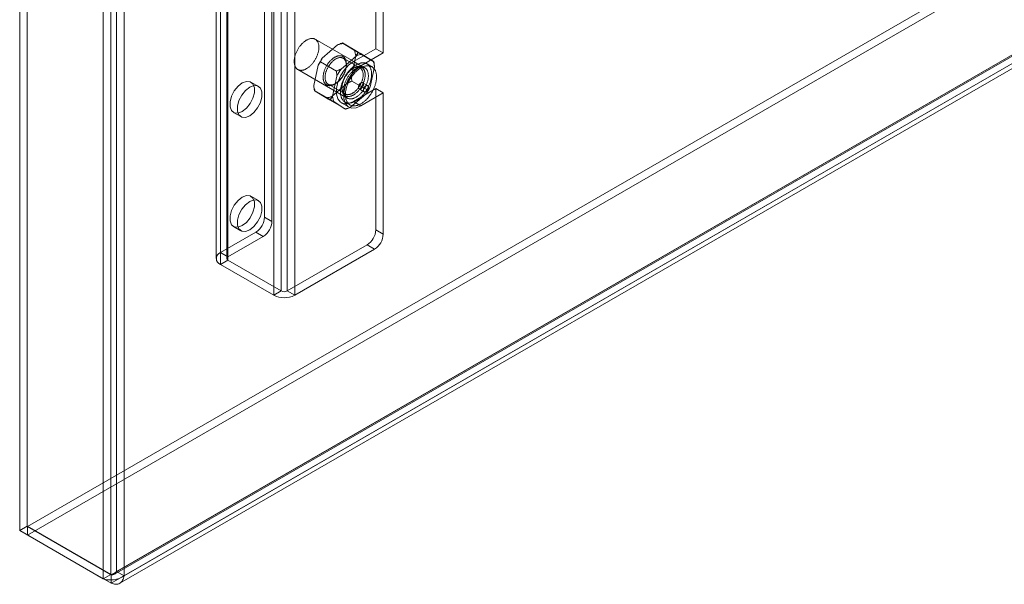
# Model space of a CAD drawing. Units: millimetres. Extents: x 63 to 4504, y 62 to 3032.
# Drawn here: x 3600 to 3713, y 1499 to 1564 of the extents above; entities that cross this region are included whole.
import ezdxf

# ---------------------------------------------------------------- set-up
doc = ezdxf.new("R2010")
doc.units = ezdxf.units.MM
doc.header["$LTSCALE"] = 2

msp = doc.modelspace()

# ---------------------------------------------------------------- linework, layer by layer
at = {"color": 7, "linetype": 'Continuous', "lineweight": 18}
for p, q in [((3599.9954, 2153.3927), (3599.9954, 1505.4783)), ((3600.8439, 2153.8825), (3600.8439, 1505.9681)), ((3609.5554, 1499.9594), (3609.5554, 2147.8738)), ((3610.404, 1500.4492), (3610.404, 2148.3636)), ((3611.0828, 2148.0179), (3611.0828, 1500.795)), ((3611.9313, 2147.528), (3611.9313, 1500.3051)), ((3622.9622, 1537.308), (3622.9622, 2144.8143)), ((3623.8107, 1536.8181), (3623.8107, 2144.3245)), ((3622.4701, 2144.1285), (3622.4701, 1536.6222)), ((3622.9622, 1535.9364), (3622.9622, 2143.4428)), ((3623.6701, 2144.1285), (3623.6701, 1536.6222)), ((3623.8107, 1536.4262), (3623.8107, 2143.9326)), ((3629.0716, 1532.4095), (3629.0716, 2139.9159)), ((3629.9201, 1532.8994), (3629.9201, 2140.4057)), ((3630.5989, 1532.8994), (3630.5989, 2140.4057)), ((3631.4475, 1532.4095), (3631.4475, 2139.9159)), ((3600.8839, 1505.945), (4048.8268, 1764.5369)), ((3600.8839, 1504.9652), (4048.8268, 1763.5571)), ((4058.3868, 1759.018), (3610.444, 1500.4261)), ((4058.3868, 1758.0382), (3610.444, 1499.4463)), ((3610.8336, 1500.4888), (4058.4771, 1758.9078)), ((3611.0828, 1500.795), (4058.4268, 1759.0412)), ((3611.9313, 1500.3051), (4059.2754, 1758.5513)), ((3611.4336, 1499.4495), (4059.0771, 1757.8686)), ((3627.9968, 1541.3575), (3627.9968, 1572.2228)), ((3628.8453, 1540.8677), (3628.8453, 1571.7329)), ((3640.7247, 1560.6281), (3640.7247, 1570.7532)), ((3641.5732, 1560.1383), (3641.5732, 1570.2634)), ((3639.4619, 1558.4411), (3633.805, 1561.7067)), ((3636.3628, 1561.0623), (3634.609, 1559.5419)), ((3638.7171, 1560.244), (3636.9069, 1561.289)), ((3638.2636, 1560.448), (3637.0057, 1561.2218)), ((3638.5124, 1559.8214), (3636.7586, 1558.3009)), ((3637.9304, 1557.4989), (3638.4263, 1559.7931)), ((3640.7247, 1560.6281), (3638.1791, 1559.1586)), ((3640.512, 1559.1399), (3638.7018, 1560.1849)), ((3641.5732, 1560.1383), (3639.0277, 1558.6688)), ((3640.4132, 1559.2071), (3639.1553, 1559.9808)), ((3640.7247, 1560.6281), (3641.5732, 1560.1383)), ((3634.1287, 1558.7275), (3633.6328, 1556.4333)), ((3636.2145, 1558.0743), (3634.4043, 1559.1193)), ((3638.9259, 1558.4272), (3637.0026, 1559.5375)), ((3637.3589, 1558.75), (3637.3589, 1558.8807)), ((3638.1791, 1559.1586), (3639.0277, 1558.6688)), ((3640.2876, 1558.5649), (3639.7219, 1558.8915)), ((3631.8052, 1558.2425), (3637.4621, 1554.9769)), ((3638.1789, 1558.4073), (3638.0658, 1558.3419)), ((3640.08, 1556.258), (3640.5759, 1558.5522)), ((3627.2997, 1556.3179), (3626.4511, 1556.8078)), ((3635.2827, 1556.5583), (3637.2061, 1555.448)), ((3635.6963, 1555.1641), (3637.4501, 1556.6846)), ((3636.2783, 1557.4866), (3635.7824, 1555.1924)), ((3636.0297, 1556.5783), (3636.1429, 1556.6436)), ((3639.8044, 1555.8662), (3637.9942, 1556.9112)), ((3639.7933, 1556.4023), (3639.2276, 1556.7289)), ((3635.5068, 1554.8006), (3633.6966, 1555.8456)), ((3633.7955, 1555.7784), (3635.0534, 1555.0047)), ((3636.8498, 1556.2355), (3636.8498, 1556.1049)), ((3637.8459, 1553.9232), (3639.5997, 1555.4436)), ((3638.1791, 1554.586), (3640.7247, 1556.0555)), ((3638.8277, 1556.036), (3639.3934, 1555.7095)), ((3639.0277, 1554.0961), (3641.5732, 1555.5657)), ((3640.7247, 1539.888), (3640.7247, 1556.0555)), ((3641.5732, 1555.5657), (3640.7247, 1556.0555)), ((3641.5732, 1539.3982), (3641.5732, 1555.5657)), ((3637.3018, 1553.6966), (3635.4916, 1554.7416)), ((3635.9451, 1554.5375), (3637.203, 1553.7638)), ((3636.7792, 1554.4474), (3637.6278, 1553.9575)), ((3637.2021, 1554.5266), (3637.7678, 1554.2)), ((3638.1791, 1554.586), (3639.0277, 1554.0961)), ((3624.4513, 1553.3436), (3625.2998, 1552.8537)), ((3627.2997, 1543.2533), (3626.4511, 1543.7431)), ((3628.8453, 1540.8677), (3627.9968, 1541.3575)), ((3627.0068, 1539.6429), (3622.9622, 1537.308)), ((3624.4513, 1540.2789), (3625.2998, 1539.7891)), ((3627.0068, 1539.6429), (3627.8554, 1539.153)), ((3641.5732, 1539.3982), (3640.7247, 1539.888)), ((3627.8554, 1539.153), (3623.8107, 1536.8181)), ((3623.8107, 1536.8181), (3622.9622, 1537.308)), ((3630.5989, 1532.8994), (3639.7348, 1538.1734)), ((3631.4475, 1532.4095), (3640.5833, 1537.6835)), ((3639.7348, 1538.1734), (3640.5833, 1537.6835)), ((3622.9622, 1535.9364), (3623.8107, 1536.4262)), ((3623.8107, 1536.4262), (3629.9201, 1532.8994)), ((3622.9622, 1535.9364), (3629.0716, 1532.4095)), ((3629.9201, 1532.8994), (3629.0716, 1532.4095)), ((3631.4475, 1532.4095), (3630.5989, 1532.8994)), ((3600.8439, 1505.9681), (3599.9954, 1505.4783)), ((3610.404, 1500.4492), (3600.8439, 1505.9681)), ((3600.8839, 1505.945), (3600.8839, 1504.9652)), ((3600.8839, 1505.945), (3610.444, 1500.4261)), ((3609.5554, 1499.9594), (3599.9954, 1505.4783)), ((3600.8839, 1504.9652), (3610.444, 1499.4463)), ((3610.404, 1500.4492), (3609.5554, 1499.9594)), ((3610.444, 1500.4261), (3610.444, 1499.4463)), ((3611.9313, 1500.3051), (3611.0828, 1500.795))]:
    msp.add_line(p, q, dxfattribs=at)
at = {"color": 7, "linetype": 'Continuous', "lineweight": 18, "flags": 128}
for points in [[(3633.5722, 1561.7894), (3633.6222, 1561.7793), (3633.6708, 1561.7658), (3633.7178, 1561.749), (3633.7631, 1561.729), (3633.8067, 1561.7058), (3633.8485, 1561.6794), (3633.8883, 1561.6499), (3633.9262, 1561.6174), (3633.962, 1561.5818), (3633.9957, 1561.5433), (3634.0272, 1561.502), (3634.0565, 1561.4578), (3634.0835, 1561.411), (3634.1082, 1561.3615), (3634.1305, 1561.3095), (3634.1503, 1561.2551), (3634.1678, 1561.1983), (3634.1827, 1561.1393), (3634.1951, 1561.0781), (3634.205, 1561.015), (3634.2123, 1560.9499), (3634.217, 1560.883), (3634.2192, 1560.8145), (3634.2188, 1560.7445), (3634.2158, 1560.6731), (3634.2102, 1560.6003), (3634.202, 1560.5265), (3634.1913, 1560.4516), (3634.1781, 1560.3759), (3634.1624, 1560.2994), (3634.1442, 1560.2223), (3634.1235, 1560.1448), (3634.1004, 1560.067), (3634.075, 1559.989), (3634.0472, 1559.9109), (3634.0172, 1559.833), (3633.985, 1559.7554), (3633.9506, 1559.6781), (3633.9141, 1559.6014), (3633.8756, 1559.5254), (3633.8351, 1559.4502), (3633.7928, 1559.3759), (3633.7486, 1559.3028), (3633.7027, 1559.2309), (3633.6552, 1559.1603), (3633.6062, 1559.0912), (3633.5556, 1559.0237), (3633.5037, 1558.958), (3633.4505, 1558.8941), (3633.3962, 1558.8322), (3633.3407, 1558.7724), (3633.2843, 1558.7148), (3633.227, 1558.6595), (3633.169, 1558.6066), (3633.1102, 1558.5562), (3633.051, 1558.5083), (3632.9912, 1558.4632), (3632.9312, 1558.4208), (3632.8709, 1558.3813), (3632.8104, 1558.3446), (3632.75, 1558.311), (3632.6897, 1558.2804), (3632.6295, 1558.2528), (3632.5697, 1558.2285), (3632.5104, 1558.2073), (3632.4515, 1558.1893), (3632.3933, 1558.1746), (3632.3359, 1558.1632), (3632.2793, 1558.1551), (3632.2237, 1558.1503), (3632.1692, 1558.1489), (3632.1158, 1558.1508), (3632.0636, 1558.156), (3632.0129, 1558.1645), (3631.9635, 1558.1764), (3631.9157, 1558.1915), (3631.8696, 1558.2099), (3631.8251, 1558.2315), (3631.7824, 1558.2563), (3631.7416, 1558.2842), (3631.7028, 1558.3153), (3631.6659, 1558.3493), (3631.6311, 1558.3863), (3631.5985, 1558.4263), (3631.5681, 1558.469), (3631.54, 1558.5145), (3631.5141, 1558.5627), (3631.4906, 1558.6135), (3631.4695, 1558.6667), (3631.4509, 1558.7223), (3631.4347, 1558.7802), (3631.421, 1558.8403), (3631.4099, 1558.9025), (3631.4013, 1558.9666), (3631.3953, 1559.0326), (3631.3918, 1559.1003), (3631.3909, 1559.1696), (3631.3927, 1559.2403), (3631.3969, 1559.3124), (3631.4038, 1559.3857), (3631.4132, 1559.4601), (3631.4252, 1559.5354), (3631.4397, 1559.6116), (3631.4567, 1559.6884), (3631.4761, 1559.7657), (3631.498, 1559.8434), (3631.5222, 1559.9213), (3631.5488, 1559.9993), (3631.5777, 1560.0773), (3631.6089, 1560.1551), (3631.6422, 1560.2326), (3631.6776, 1560.3096), (3631.7151, 1560.386), (3631.7546, 1560.4616), (3631.7961, 1560.5363), (3631.8393, 1560.6101), (3631.8844, 1560.6826), (3631.9311, 1560.7539), (3631.9794, 1560.8237), (3632.0292, 1560.892), (3632.0804, 1560.9586), (3632.133, 1561.0234), (3632.1867, 1561.0863), (3632.2416, 1561.1472), (3632.2976, 1561.2059), (3632.3545, 1561.2624), (3632.4121, 1561.3165), (3632.4706, 1561.3682), (3632.5296, 1561.4174), (3632.5891, 1561.4638), (3632.649, 1561.5076), (3632.7092, 1561.5486), (3632.7696, 1561.5867), (3632.83, 1561.6219), (3632.8904, 1561.654), (3632.9507, 1561.6831), (3633.0106, 1561.709), (3633.0702, 1561.7318), (3633.1294, 1561.7514), (3633.1879, 1561.7677), (3633.2457, 1561.7808), (3633.3027, 1561.7906), (3633.3588, 1561.797), (3633.4139, 1561.8001), (3633.4679, 1561.7999), (3633.5207, 1561.7963), (3633.5722, 1561.7894)], [(3636.9543, 1557.5444), (3636.9928, 1557.6113), (3637.0296, 1557.6791), (3637.0647, 1557.7477), (3637.0981, 1557.8168), (3637.1296, 1557.8865), (3637.1593, 1557.9565), (3637.1871, 1558.0268), (3637.213, 1558.0973), (3637.2369, 1558.1677), (3637.2587, 1558.2381), (3637.2784, 1558.3083), (3637.2961, 1558.3781), (3637.3116, 1558.4475), (3637.3249, 1558.5163), (3637.3361, 1558.5845), (3637.3451, 1558.6518), (3637.3518, 1558.7183), (3637.3563, 1558.7837), (3637.3586, 1558.848), (3637.3586, 1558.9111), (3637.3564, 1558.9728), (3637.352, 1559.033), (3637.3453, 1559.0917), (3637.3364, 1559.1488), (3637.3253, 1559.2041), (3637.312, 1559.2576), (3637.2966, 1559.3091), (3637.279, 1559.3587), (3637.2593, 1559.4061), (3637.2376, 1559.4513), (3637.2138, 1559.4943), (3637.188, 1559.535), (3637.1602, 1559.5733), (3637.1306, 1559.6091), (3637.099, 1559.6424), (3637.0657, 1559.6731), (3637.0307, 1559.7011), (3636.9939, 1559.7265), (3636.9555, 1559.7492), (3636.9156, 1559.7691), (3636.8742, 1559.7862), (3636.8313, 1559.8005), (3636.7871, 1559.812), (3636.7416, 1559.8206), (3636.6949, 1559.8263), (3636.6471, 1559.8291), (3636.5983, 1559.8291), (3636.5485, 1559.8261), (3636.4978, 1559.8203), (3636.4463, 1559.8115), (3636.3941, 1559.7999), (3636.3413, 1559.7855), (3636.288, 1559.7682), (3636.2343, 1559.7482), (3636.1802, 1559.7254), (3636.1258, 1559.6999), (3636.0713, 1559.6717), (3636.0167, 1559.6409), (3635.9621, 1559.6075), (3635.9077, 1559.5715), (3635.8534, 1559.5332), (3635.7995, 1559.4924), (3635.7459, 1559.4493), (3635.6929, 1559.4039), (3635.6403, 1559.3564), (3635.5885, 1559.3068), (3635.5374, 1559.2551), (3635.4871, 1559.2016), (3635.4377, 1559.1462), (3635.3893, 1559.089), (3635.3421, 1559.0303), (3635.2959, 1558.9699), (3635.251, 1558.9081), (3635.2074, 1558.845), (3635.1652, 1558.7807), (3635.1245, 1558.7152), (3635.0853, 1558.6487), (3635.0477, 1558.5813), (3635.0117, 1558.5131), (3634.9775, 1558.4443), (3634.945, 1558.3749), (3634.9143, 1558.305), (3634.8856, 1558.2348), (3634.8587, 1558.1644), (3634.8339, 1558.094), (3634.811, 1558.0235), (3634.7902, 1557.9532), (3634.7715, 1557.8832), (3634.755, 1557.8136), (3634.7405, 1557.7445), (3634.7283, 1557.676), (3634.7182, 1557.6082), (3634.7103, 1557.5413), (3634.7047, 1557.4753), (3634.7013, 1557.4105), (3634.7002, 1557.3468), (3634.7013, 1557.2844), (3634.7046, 1557.2234), (3634.7101, 1557.1639), (3634.7179, 1557.106), (3634.7279, 1557.0498), (3634.7401, 1556.9954), (3634.7545, 1556.9428), (3634.771, 1556.8923), (3634.7896, 1556.8438), (3634.8104, 1556.7975), (3634.8332, 1556.7533), (3634.858, 1556.7115), (3634.8847, 1556.672), (3634.9134, 1556.635), (3634.944, 1556.6004), (3634.9764, 1556.5684), (3635.0106, 1556.539), (3635.0466, 1556.5123), (3635.0841, 1556.4883), (3635.1233, 1556.467), (3635.164, 1556.4484), (3635.2061, 1556.4327), (3635.2497, 1556.4198), (3635.2945, 1556.4098), (3635.3406, 1556.4026), (3635.3879, 1556.3984), (3635.4362, 1556.397), (3635.4856, 1556.3985), (3635.5358, 1556.4029), (3635.5869, 1556.4102), (3635.6388, 1556.4204), (3635.6913, 1556.4334), (3635.7443, 1556.4492), (3635.7979, 1556.4679), (3635.8518, 1556.4893), (3635.906, 1556.5135), (3635.9605, 1556.5404), (3636.0151, 1556.5699), (3636.0696, 1556.602), (3636.1242, 1556.6367), (3636.1785, 1556.6738), (3636.2326, 1556.7134), (3636.2864, 1556.7553), (3636.3397, 1556.7996), (3636.3925, 1556.846), (3636.4447, 1556.8946), (3636.4962, 1556.9453), (3636.5469, 1556.9979), (3636.5968, 1557.0524), (3636.6456, 1557.1086), (3636.6935, 1557.1666), (3636.7402, 1557.2262), (3636.7857, 1557.2873), (3636.83, 1557.3497), (3636.8729, 1557.4135), (3636.9144, 1557.4784), (3636.9543, 1557.5444)], [(3636.9888, 1557.5275), (3636.9504, 1557.4642), (3636.9105, 1557.4021), (3636.8692, 1557.3411), (3636.8266, 1557.2814), (3636.7827, 1557.2232), (3636.7376, 1557.1665), (3636.6914, 1557.1114), (3636.6442, 1557.058), (3636.5961, 1557.0065), (3636.5471, 1556.9569), (3636.4974, 1556.9093), (3636.447, 1556.8639), (3636.3961, 1556.8206), (3636.3447, 1556.7796), (3636.2929, 1556.741), (3636.2408, 1556.7047), (3636.1886, 1556.671), (3636.1363, 1556.6398), (3636.0839, 1556.6112), (3636.0317, 1556.5853), (3635.9797, 1556.5621), (3635.928, 1556.5416), (3635.8767, 1556.5239), (3635.8259, 1556.5091), (3635.7757, 1556.4971), (3635.7261, 1556.4879), (3635.6774, 1556.4817), (3635.6295, 1556.4784), (3635.5825, 1556.4779), (3635.5366, 1556.4804), (3635.4918, 1556.4858), (3635.4482, 1556.494), (3635.4059, 1556.5052), (3635.3649, 1556.5192), (3635.3254, 1556.536), (3635.2874, 1556.5556), (3635.251, 1556.578), (3635.2162, 1556.6032), (3635.1832, 1556.631), (3635.1519, 1556.6614), (3635.1225, 1556.6944), (3635.0949, 1556.7298), (3635.0693, 1556.7678), (3635.0457, 1556.8081), (3635.0241, 1556.8507), (3635.0046, 1556.8955), (3634.9872, 1556.9424), (3634.972, 1556.9914), (3634.9589, 1557.0424), (3634.948, 1557.0952), (3634.9393, 1557.1498), (3634.9328, 1557.206), (3634.9286, 1557.2638), (3634.9266, 1557.3231), (3634.9269, 1557.3837), (3634.9294, 1557.4455), (3634.9342, 1557.5084), (3634.9412, 1557.5724), (3634.9504, 1557.6372), (3634.9619, 1557.7028), (3634.9755, 1557.769), (3634.9913, 1557.8357), (3635.0092, 1557.9029), (3635.0292, 1557.9703), (3635.0513, 1558.0378), (3635.0754, 1558.1054), (3635.1015, 1558.1728), (3635.1295, 1558.24), (3635.1594, 1558.3069), (3635.1911, 1558.3733), (3635.2246, 1558.4391), (3635.2597, 1558.5041), (3635.2966, 1558.5683), (3635.3349, 1558.6316), (3635.3748, 1558.6938), (3635.4161, 1558.7547), (3635.4587, 1558.8144), (3635.5026, 1558.8727), (3635.5477, 1558.9294), (3635.5939, 1558.9845), (3635.6411, 1559.0378), (3635.6892, 1559.0893), (3635.7382, 1559.1389), (3635.7879, 1559.1865), (3635.8383, 1559.232), (3635.8892, 1559.2752), (3635.9406, 1559.3162), (3635.9924, 1559.3549), (3636.0445, 1559.3911), (3636.0967, 1559.4249), (3636.1491, 1559.456), (3636.2014, 1559.4846), (3636.2536, 1559.5106), (3636.3056, 1559.5338), (3636.3573, 1559.5542), (3636.4086, 1559.5719), (3636.4594, 1559.5868), (3636.5096, 1559.5988), (3636.5592, 1559.6079), (3636.608, 1559.6141), (3636.6559, 1559.6175), (3636.7028, 1559.6179), (3636.7488, 1559.6154), (3636.7936, 1559.6101), (3636.8372, 1559.6018), (3636.8795, 1559.5907), (3636.9204, 1559.5767), (3636.9599, 1559.5598), (3636.9979, 1559.5402), (3637.0343, 1559.5178), (3637.0691, 1559.4927), (3637.1021, 1559.4649), (3637.1334, 1559.4345), (3637.1628, 1559.4015), (3637.1904, 1559.366), (3637.216, 1559.3281), (3637.2396, 1559.2878), (3637.2612, 1559.2452), (3637.2807, 1559.2003), (3637.2981, 1559.1534), (3637.3134, 1559.1044), (3637.3265, 1559.0534), (3637.3374, 1559.0006), (3637.3461, 1558.9461), (3637.3525, 1558.8898), (3637.3568, 1558.832), (3637.3587, 1558.7728), (3637.3585, 1558.7122), (3637.3559, 1558.6503), (3637.3512, 1558.5874), (3637.3441, 1558.5235), (3637.3349, 1558.4586), (3637.3235, 1558.3931), (3637.3098, 1558.3268), (3637.294, 1558.2601), (3637.2761, 1558.193), (3637.2561, 1558.1256), (3637.234, 1558.058), (3637.2099, 1557.9905), (3637.1838, 1557.923), (3637.1558, 1557.8558), (3637.1259, 1557.7889), (3637.0942, 1557.7225), (3637.0607, 1557.6568), (3637.0256, 1557.5917), (3636.9888, 1557.5275)], [(3638.1791, 1559.1586), (3637.6213, 1558.744), (3637.1087, 1558.1777), (3636.6828, 1557.5057), (3636.3782, 1556.7824), (3636.2194, 1556.0663), (3636.2194, 1555.4156), (3636.3782, 1554.8828), (3636.6828, 1554.5113), (3637.1087, 1554.331), (3637.6213, 1554.3566), (3638.1791, 1554.586)], [(3639.4285, 1558.9957), (3639.4844, 1558.9845), (3639.5389, 1558.9701), (3639.5919, 1558.9524), (3639.6432, 1558.9315), (3639.6928, 1558.9075), (3639.7407, 1558.8802), (3639.7868, 1558.8499), (3639.8309, 1558.8165), (3639.8731, 1558.7801), (3639.9132, 1558.7408), (3639.9513, 1558.6985), (3639.9873, 1558.6533), (3640.0211, 1558.6054), (3640.0526, 1558.5548), (3640.0818, 1558.5015), (3640.1088, 1558.4456), (3640.1334, 1558.3873), (3640.1555, 1558.3266), (3640.1753, 1558.2635), (3640.1926, 1558.1982), (3640.2074, 1558.1308), (3640.2197, 1558.0613), (3640.2295, 1557.9899), (3640.2368, 1557.9167), (3640.2415, 1557.8418), (3640.2437, 1557.7652), (3640.2434, 1557.6871), (3640.2404, 1557.6076), (3640.235, 1557.5268), (3640.2269, 1557.4449), (3640.2164, 1557.3619), (3640.2034, 1557.2779), (3640.1878, 1557.1932), (3640.1698, 1557.1077), (3640.1493, 1557.0217), (3640.1264, 1556.9352), (3640.1012, 1556.8484), (3640.0736, 1556.7614), (3640.0436, 1556.6744), (3640.0114, 1556.5873), (3639.977, 1556.5005), (3639.9405, 1556.4139), (3639.9018, 1556.3278), (3639.861, 1556.2422), (3639.8182, 1556.1573), (3639.7735, 1556.0732), (3639.7269, 1555.99), (3639.6785, 1555.9078), (3639.6284, 1555.8268), (3639.5766, 1555.747), (3639.5232, 1555.6686), (3639.4683, 1555.5917), (3639.4119, 1555.5165), (3639.3542, 1555.4429), (3639.2951, 1555.3711), (3639.2349, 1555.3012), (3639.1736, 1555.2334), (3639.1113, 1555.1677), (3639.048, 1555.1041), (3638.9839, 1555.0429), (3638.9191, 1554.9841), (3638.8536, 1554.9277), (3638.7875, 1554.8739), (3638.721, 1554.8227), (3638.6541, 1554.7742), (3638.5869, 1554.7285), (3638.5196, 1554.6857), (3638.4521, 1554.6457), (3638.3847, 1554.6087), (3638.3174, 1554.5747), (3638.2503, 1554.5437), (3638.1835, 1554.5159), (3638.1171, 1554.4911), (3638.0512, 1554.4696), (3637.9859, 1554.4513), (3637.9212, 1554.4362), (3637.8574, 1554.4244), (3637.7944, 1554.4158), (3637.7323, 1554.4105), (3637.6713, 1554.4085), (3637.6115, 1554.4099), (3637.5528, 1554.4145), (3637.4955, 1554.4223), (3637.4395, 1554.4335), (3637.385, 1554.4479), (3637.3321, 1554.4656), (3637.2808, 1554.4865), (3637.2311, 1554.5106), (3637.1832, 1554.5378), (3637.1372, 1554.5681), (3637.0931, 1554.6015), (3637.0509, 1554.6379), (3637.0107, 1554.6773), (3636.9726, 1554.7196), (3636.9367, 1554.7647), (3636.9029, 1554.8126), (3636.8714, 1554.8632), (3636.8421, 1554.9165), (3636.8152, 1554.9724), (3636.7906, 1555.0307), (3636.7684, 1555.0915), (3636.7487, 1555.1545), (3636.7314, 1555.2198), (3636.7165, 1555.2872), (3636.7042, 1555.3567), (3636.6944, 1555.4281), (3636.6871, 1555.5013), (3636.6824, 1555.5763), (3636.6802, 1555.6528), (3636.6806, 1555.7309), (3636.6835, 1555.8104), (3636.689, 1555.8912), (3636.697, 1555.9732), (3636.7075, 1556.0562), (3636.7206, 1556.1401), (3636.7361, 1556.2249), (3636.7542, 1556.3103), (3636.7746, 1556.3963), (3636.7975, 1556.4828), (3636.8228, 1556.5696), (3636.8504, 1556.6566), (3636.8803, 1556.7437), (3636.9125, 1556.8307), (3636.9469, 1556.9175), (3636.9835, 1557.0041), (3637.0222, 1557.0902), (3637.063, 1557.1758), (3637.1057, 1557.2607), (3637.1504, 1557.3448), (3637.197, 1557.428), (3637.2454, 1557.5102), (3637.2955, 1557.5912), (3637.3474, 1557.671), (3637.4008, 1557.7494), (3637.4557, 1557.8263), (3637.5121, 1557.9016), (3637.5698, 1557.9752), (3637.6288, 1558.0469), (3637.689, 1558.1168), (3637.7503, 1558.1846), (3637.8126, 1558.2504), (3637.8759, 1558.3139), (3637.94, 1558.3751), (3638.0048, 1558.4339), (3638.0703, 1558.4903), (3638.1364, 1558.5441), (3638.2029, 1558.5953), (3638.2698, 1558.6438), (3638.337, 1558.6895), (3638.4044, 1558.7324), (3638.4718, 1558.7723), (3638.5392, 1558.8094), (3638.6065, 1558.8434), (3638.6736, 1558.8743), (3638.7404, 1558.9022), (3638.8068, 1558.9269), (3638.8728, 1558.9484), (3638.9381, 1558.9667), (3639.0027, 1558.9818), (3639.0666, 1558.9937), (3639.1296, 1559.0022), (3639.1916, 1559.0075), (3639.2526, 1559.0095), (3639.3125, 1559.0082), (3639.3711, 1559.0036), (3639.4285, 1558.9957)], [(3639.0277, 1558.6688), (3638.4699, 1558.2541), (3637.9572, 1557.6879), (3637.5314, 1557.0159), (3637.2267, 1556.2925), (3637.0679, 1555.5765), (3637.0679, 1554.9257), (3637.2267, 1554.393), (3637.5314, 1554.0214), (3637.9572, 1553.8411), (3638.4699, 1553.8667), (3639.0277, 1554.0961)], [(3639.9941, 1558.6691), (3640.0501, 1558.6579), (3640.1046, 1558.6435), (3640.1575, 1558.6258), (3640.2089, 1558.605), (3640.2585, 1558.5809), (3640.3064, 1558.5537), (3640.3524, 1558.5234), (3640.3966, 1558.49), (3640.4388, 1558.4536), (3640.4789, 1558.4142), (3640.517, 1558.3719), (3640.553, 1558.3268), (3640.5867, 1558.2788), (3640.6183, 1558.2282), (3640.6475, 1558.1749), (3640.6745, 1558.1191), (3640.699, 1558.0607), (3640.7212, 1558), (3640.741, 1557.9369), (3640.7583, 1557.8717), (3640.7731, 1557.8042), (3640.7854, 1557.7348), (3640.7952, 1557.6634), (3640.8025, 1557.5902), (3640.8072, 1557.5152), (3640.8094, 1557.4386), (3640.809, 1557.3605), (3640.8061, 1557.281), (3640.8006, 1557.2002), (3640.7926, 1557.1183), (3640.7821, 1557.0353), (3640.769, 1556.9513), (3640.7535, 1556.8666), (3640.7355, 1556.7811), (3640.715, 1556.6951), (3640.6921, 1556.6086), (3640.6669, 1556.5219), (3640.6392, 1556.4349), (3640.6093, 1556.3478), (3640.5771, 1556.2608), (3640.5427, 1556.1739), (3640.5061, 1556.0874), (3640.4674, 1556.0013), (3640.4267, 1555.9157), (3640.3839, 1555.8308), (3640.3392, 1555.7467), (3640.2926, 1555.6634), (3640.2442, 1555.5813), (3640.1941, 1555.5002), (3640.1423, 1555.4205), (3640.0889, 1555.3421), (3640.0339, 1555.2652), (3639.9776, 1555.1899), (3639.9198, 1555.1163), (3639.8608, 1555.0445), (3639.8006, 1554.9747), (3639.7393, 1554.9068), (3639.677, 1554.8411), (3639.6137, 1554.7776), (3639.5496, 1554.7164), (3639.4848, 1554.6575), (3639.4193, 1554.6012), (3639.3532, 1554.5473), (3639.2867, 1554.4962), (3639.2198, 1554.4477), (3639.1526, 1554.402), (3639.0853, 1554.3591), (3639.0178, 1554.3191), (3638.9504, 1554.2821), (3638.8831, 1554.2481), (3638.816, 1554.2171), (3638.7492, 1554.1893), (3638.6828, 1554.1646), (3638.6169, 1554.143), (3638.5516, 1554.1247), (3638.4869, 1554.1096), (3638.4231, 1554.0978), (3638.3601, 1554.0892), (3638.298, 1554.084), (3638.237, 1554.082), (3638.1772, 1554.0833), (3638.1185, 1554.0879), (3638.0612, 1554.0958), (3638.0052, 1554.107), (3637.9507, 1554.1214), (3637.8978, 1554.139), (3637.8464, 1554.1599), (3637.7968, 1554.184), (3637.7489, 1554.2112), (3637.7029, 1554.2415), (3637.6587, 1554.2749), (3637.6166, 1554.3113), (3637.5764, 1554.3507), (3637.5383, 1554.393), (3637.5023, 1554.4381), (3637.4686, 1554.486), (3637.437, 1554.5367), (3637.4078, 1554.59), (3637.3809, 1554.6458), (3637.3563, 1554.7042), (3637.3341, 1554.7649), (3637.3143, 1554.828), (3637.297, 1554.8932), (3637.2822, 1554.9607), (3637.2699, 1555.0301), (3637.2601, 1555.1015), (3637.2528, 1555.1747), (3637.2481, 1555.2497), (3637.2459, 1555.3263), (3637.2463, 1555.4044), (3637.2492, 1555.4839), (3637.2547, 1555.5646), (3637.2627, 1555.6466), (3637.2732, 1555.7296), (3637.2863, 1555.8135), (3637.3018, 1555.8983), (3637.3198, 1555.9838), (3637.3403, 1556.0698), (3637.3632, 1556.1562), (3637.3885, 1556.243), (3637.4161, 1556.33), (3637.446, 1556.4171), (3637.4782, 1556.5041), (3637.5126, 1556.591), (3637.5492, 1556.6775), (3637.5879, 1556.7636), (3637.6286, 1556.8492), (3637.6714, 1556.9341), (3637.7161, 1557.0182), (3637.7627, 1557.1014), (3637.8111, 1557.1836), (3637.8612, 1557.2647), (3637.913, 1557.3444), (3637.9665, 1557.4228), (3638.0214, 1557.4997), (3638.0778, 1557.575), (3638.1355, 1557.6486), (3638.1945, 1557.7204), (3638.2547, 1557.7902), (3638.316, 1557.8581), (3638.3783, 1557.9238), (3638.4416, 1557.9873), (3638.5057, 1558.0485), (3638.5705, 1558.1074), (3638.636, 1558.1637), (3638.7021, 1558.2175), (3638.7686, 1558.2687), (3638.8355, 1558.3172), (3638.9027, 1558.3629), (3638.9701, 1558.4058), (3639.0375, 1558.4458), (3639.1049, 1558.4828), (3639.1722, 1558.5168), (3639.2393, 1558.5478), (3639.3061, 1558.5756), (3639.3725, 1558.6003), (3639.4384, 1558.6218), (3639.5038, 1558.6402), (3639.5684, 1558.6553), (3639.6323, 1558.6671), (3639.6953, 1558.6757), (3639.7573, 1558.6809), (3639.8183, 1558.6829), (3639.8782, 1558.6816), (3639.9368, 1558.677), (3639.9941, 1558.6691)], [(3639.104, 1556.3034), (3639.064, 1556.2374), (3639.0225, 1556.1725), (3638.9796, 1556.1088), (3638.9353, 1556.0463), (3638.8898, 1555.9852), (3638.8431, 1555.9257), (3638.7953, 1555.8677), (3638.7464, 1555.8114), (3638.6965, 1555.7569), (3638.6458, 1555.7043), (3638.5943, 1555.6537), (3638.5421, 1555.6051), (3638.4893, 1555.5586), (3638.436, 1555.5144), (3638.3822, 1555.4725), (3638.3281, 1555.4329), (3638.2738, 1555.3957), (3638.2192, 1555.361), (3638.1647, 1555.3289), (3638.1101, 1555.2994), (3638.0556, 1555.2725), (3638.0014, 1555.2484), (3637.9475, 1555.2269), (3637.8939, 1555.2083), (3637.8409, 1555.1924), (3637.7884, 1555.1794), (3637.7365, 1555.1693), (3637.6854, 1555.162), (3637.6352, 1555.1576), (3637.5858, 1555.1561), (3637.5375, 1555.1574), (3637.4902, 1555.1617), (3637.4441, 1555.1689), (3637.3993, 1555.1789), (3637.3558, 1555.1918), (3637.3136, 1555.2075), (3637.2729, 1555.226), (3637.2337, 1555.2473), (3637.1962, 1555.2714), (3637.1603, 1555.2981), (3637.1261, 1555.3275), (3637.0936, 1555.3595), (3637.063, 1555.394), (3637.0343, 1555.4311), (3637.0076, 1555.4706), (3636.9828, 1555.5124), (3636.96, 1555.5565), (3636.9392, 1555.6029), (3636.9206, 1555.6514), (3636.9041, 1555.7019), (3636.8897, 1555.7544), (3636.8775, 1555.8088), (3636.8675, 1555.865), (3636.8597, 1555.9229), (3636.8542, 1555.9824), (3636.8509, 1556.0434), (3636.8498, 1556.1058), (3636.8509, 1556.1695), (3636.8543, 1556.2344), (3636.8599, 1556.3003), (3636.8678, 1556.3673), (3636.8779, 1556.435), (3636.8901, 1556.5035), (3636.9046, 1556.5726), (3636.9211, 1556.6423), (3636.9398, 1556.7123), (3636.9606, 1556.7826), (3636.9835, 1556.853), (3637.0083, 1556.9235), (3637.0352, 1556.9939), (3637.0639, 1557.0641), (3637.0946, 1557.1339), (3637.1271, 1557.2033), (3637.1613, 1557.2722), (3637.1973, 1557.3404), (3637.2349, 1557.4078), (3637.2741, 1557.4743), (3637.3149, 1557.5397), (3637.3571, 1557.6041), (3637.4006, 1557.6672), (3637.4455, 1557.729), (3637.4917, 1557.7893), (3637.539, 1557.8481), (3637.5873, 1557.9052), (3637.6367, 1557.9606), (3637.687, 1558.0142), (3637.7381, 1558.0658), (3637.79, 1558.1155), (3637.8425, 1558.163), (3637.8955, 1558.2083), (3637.9491, 1558.2514), (3638.0031, 1558.2922), (3638.0573, 1558.3306), (3638.1117, 1558.3665), (3638.1663, 1558.3999), (3638.2209, 1558.4307), (3638.2754, 1558.4589), (3638.3298, 1558.4845), (3638.3839, 1558.5073), (3638.4376, 1558.5273), (3638.4909, 1558.5446), (3638.5437, 1558.559), (3638.5959, 1558.5706), (3638.6474, 1558.5793), (3638.6981, 1558.5852), (3638.7479, 1558.5881), (3638.7967, 1558.5882), (3638.8445, 1558.5854), (3638.8912, 1558.5797), (3638.9367, 1558.5711), (3638.9809, 1558.5596), (3639.0238, 1558.5453), (3639.0652, 1558.5282), (3639.1051, 1558.5083), (3639.1435, 1558.4856), (3639.1803, 1558.4602), (3639.2153, 1558.4321), (3639.2486, 1558.4014), (3639.2802, 1558.3681), (3639.3098, 1558.3323), (3639.3376, 1558.2941), (3639.3634, 1558.2534), (3639.3872, 1558.2104), (3639.4089, 1558.1652), (3639.4286, 1558.1177), (3639.4462, 1558.0682), (3639.4616, 1558.0167), (3639.4749, 1557.9632), (3639.486, 1557.9079), (3639.4949, 1557.8508), (3639.5016, 1557.7921), (3639.506, 1557.7318), (3639.5082, 1557.6701), (3639.5082, 1557.6071), (3639.5059, 1557.5428), (3639.5014, 1557.4773), (3639.4947, 1557.4109), (3639.4857, 1557.3435), (3639.4745, 1557.2754), (3639.4612, 1557.2066), (3639.4457, 1557.1372), (3639.428, 1557.0673), (3639.4083, 1556.9972), (3639.3865, 1556.9268), (3639.3626, 1556.8563), (3639.3367, 1556.7859), (3639.3089, 1556.7156), (3639.2792, 1556.6455), (3639.2477, 1556.5759), (3639.2143, 1556.5067), (3639.1792, 1556.4382), (3639.1424, 1556.3704), (3639.104, 1556.3034)], [(3638.9121, 1556.4172), (3638.9489, 1556.4814), (3638.9841, 1556.5464), (3639.0175, 1556.6122), (3639.0493, 1556.6786), (3639.0791, 1556.7455), (3639.1071, 1556.8127), (3639.1332, 1556.8802), (3639.1573, 1556.9477), (3639.1794, 1557.0153), (3639.1994, 1557.0827), (3639.2174, 1557.1498), (3639.2332, 1557.2165), (3639.2468, 1557.2827), (3639.2582, 1557.3483), (3639.2675, 1557.4131), (3639.2745, 1557.4771), (3639.2793, 1557.54), (3639.2818, 1557.6019), (3639.2821, 1557.6624), (3639.2801, 1557.7217), (3639.2759, 1557.7795), (3639.2694, 1557.8357), (3639.2607, 1557.8903), (3639.2498, 1557.9431), (3639.2367, 1557.9941), (3639.2214, 1558.0431), (3639.204, 1558.09), (3639.1845, 1558.1348), (3639.1629, 1558.1774), (3639.1393, 1558.2177), (3639.1137, 1558.2557), (3639.0862, 1558.2912), (3639.0567, 1558.3242), (3639.0255, 1558.3546), (3638.9924, 1558.3824), (3638.9577, 1558.4075), (3638.9213, 1558.4299), (3638.8833, 1558.4495), (3638.8438, 1558.4663), (3638.8028, 1558.4803), (3638.7605, 1558.4915), (3638.7169, 1558.4997), (3638.6721, 1558.5051), (3638.6262, 1558.5076), (3638.5792, 1558.5072), (3638.5313, 1558.5038), (3638.4825, 1558.4976), (3638.433, 1558.4884), (3638.3827, 1558.4764), (3638.3319, 1558.4616), (3638.2806, 1558.4439), (3638.2289, 1558.4235), (3638.1769, 1558.4002), (3638.1247, 1558.3743), (3638.0724, 1558.3457), (3638.0201, 1558.3145), (3637.9678, 1558.2808), (3637.9158, 1558.2446), (3637.864, 1558.2059), (3637.8126, 1558.1649), (3637.7616, 1558.1217), (3637.7112, 1558.0762), (3637.6615, 1558.0286), (3637.6126, 1557.979), (3637.5644, 1557.9275), (3637.5172, 1557.8742), (3637.471, 1557.8191), (3637.4259, 1557.7623), (3637.382, 1557.7041), (3637.3394, 1557.6444), (3637.2981, 1557.5835), (3637.2583, 1557.5213), (3637.2199, 1557.458), (3637.1831, 1557.3938), (3637.1479, 1557.3288), (3637.1144, 1557.263), (3637.0827, 1557.1966), (3637.0529, 1557.1297), (3637.0248, 1557.0625), (3636.9988, 1556.995), (3636.9747, 1556.9275), (3636.9526, 1556.8599), (3636.9325, 1556.7925), (3636.9146, 1556.7254), (3636.8988, 1556.6587), (3636.8852, 1556.5925), (3636.8738, 1556.5269), (3636.8645, 1556.4621), (3636.8575, 1556.3981), (3636.8527, 1556.3352), (3636.8502, 1556.2734), (3636.8499, 1556.2128), (3636.8519, 1556.1535), (3636.8561, 1556.0957), (3636.8626, 1556.0395), (3636.8713, 1555.9849), (3636.8822, 1555.9321), (3636.8953, 1555.8811), (3636.9106, 1555.8321), (3636.928, 1555.7852), (3636.9475, 1555.7404), (3636.9691, 1555.6978), (3636.9927, 1555.6575), (3637.0183, 1555.6195), (3637.0458, 1555.584), (3637.0753, 1555.5511), (3637.1065, 1555.5206), (3637.1396, 1555.4928), (3637.1743, 1555.4677), (3637.2107, 1555.4453), (3637.2487, 1555.4257), (3637.2882, 1555.4089), (3637.3292, 1555.3949), (3637.3715, 1555.3837), (3637.4151, 1555.3755), (3637.4599, 1555.3701), (3637.5058, 1555.3676), (3637.5528, 1555.368), (3637.6007, 1555.3714), (3637.6495, 1555.3776), (3637.699, 1555.3868), (3637.7492, 1555.3988), (3637.8001, 1555.4136), (3637.8514, 1555.4313), (3637.9031, 1555.4518), (3637.9551, 1555.475), (3638.0073, 1555.5009), (3638.0596, 1555.5295), (3638.1119, 1555.5607), (3638.1642, 1555.5944), (3638.2162, 1555.6306), (3638.268, 1555.6693), (3638.3194, 1555.7103), (3638.3704, 1555.7536), (3638.4207, 1555.799), (3638.4705, 1555.8466), (3638.5194, 1555.8962), (3638.5676, 1555.9477), (3638.6148, 1556.0011), (3638.661, 1556.0561), (3638.706, 1556.1129), (3638.7499, 1556.1711), (3638.7926, 1556.2308), (3638.8339, 1556.2917), (3638.8737, 1556.3539), (3638.9121, 1556.4172)], [(3639.229, 1558.5238), (3639.2791, 1558.5136), (3639.3277, 1558.5001), (3639.3747, 1558.4834), (3639.42, 1558.4634), (3639.4636, 1558.4401), (3639.5053, 1558.4138), (3639.5452, 1558.3843), (3639.583, 1558.3517), (3639.6188, 1558.3162), (3639.6525, 1558.2777), (3639.6841, 1558.2363), (3639.7134, 1558.1922), (3639.7404, 1558.1454), (3639.765, 1558.0959), (3639.7873, 1558.0439), (3639.8072, 1557.9894), (3639.8246, 1557.9326), (3639.8395, 1557.8736), (3639.8519, 1557.8125), (3639.8618, 1557.7493), (3639.8691, 1557.6843), (3639.8739, 1557.6174), (3639.876, 1557.5489), (3639.8756, 1557.4789), (3639.8726, 1557.4074), (3639.867, 1557.3347), (3639.8589, 1557.2608), (3639.8482, 1557.186), (3639.835, 1557.1102), (3639.8192, 1557.0338), (3639.801, 1556.9567), (3639.7804, 1556.8792), (3639.7573, 1556.8013), (3639.7319, 1556.7233), (3639.7041, 1556.6453), (3639.6741, 1556.5674), (3639.6418, 1556.4898), (3639.6074, 1556.4125), (3639.571, 1556.3358), (3639.5324, 1556.2598), (3639.492, 1556.1846), (3639.4496, 1556.1103), (3639.4055, 1556.0372), (3639.3596, 1555.9652), (3639.3121, 1555.8947), (3639.263, 1555.8256), (3639.2125, 1555.7581), (3639.1606, 1555.6924), (3639.1074, 1555.6285), (3639.053, 1555.5666), (3638.9976, 1555.5068), (3638.9412, 1555.4492), (3638.8839, 1555.3939), (3638.8258, 1555.341), (3638.7671, 1555.2905), (3638.7078, 1555.2427), (3638.6481, 1555.1976), (3638.588, 1555.1552), (3638.5277, 1555.1156), (3638.4673, 1555.079), (3638.4068, 1555.0453), (3638.3465, 1555.0147), (3638.2864, 1554.9872), (3638.2266, 1554.9628), (3638.1672, 1554.9416), (3638.1084, 1554.9237), (3638.0502, 1554.909), (3637.9928, 1554.8976), (3637.9362, 1554.8895), (3637.8806, 1554.8847), (3637.826, 1554.8832), (3637.7726, 1554.8851), (3637.7205, 1554.8903), (3637.6697, 1554.8989), (3637.6204, 1554.9107), (3637.5726, 1554.9259), (3637.5264, 1554.9443), (3637.482, 1554.9659), (3637.4393, 1554.9907), (3637.3985, 1555.0186), (3637.3596, 1555.0496), (3637.3228, 1555.0837), (3637.288, 1555.1207), (3637.2554, 1555.1606), (3637.225, 1555.2034), (3637.1968, 1555.2489), (3637.171, 1555.2971), (3637.1475, 1555.3478), (3637.1264, 1555.4011), (3637.1077, 1555.4567), (3637.0916, 1555.5146), (3637.0779, 1555.5747), (3637.0667, 1555.6369), (3637.0582, 1555.701), (3637.0521, 1555.767), (3637.0487, 1555.8347), (3637.0478, 1555.9039), (3637.0495, 1555.9747), (3637.0538, 1556.0468), (3637.0607, 1556.1201), (3637.0701, 1556.1945), (3637.082, 1556.2698), (3637.0965, 1556.3459), (3637.1135, 1556.4227), (3637.133, 1556.5), (3637.1548, 1556.5777), (3637.1791, 1556.6557), (3637.2057, 1556.7337), (3637.2346, 1556.8117), (3637.2657, 1556.8895), (3637.299, 1556.9669), (3637.3345, 1557.0439), (3637.372, 1557.1203), (3637.4115, 1557.196), (3637.4529, 1557.2707), (3637.4962, 1557.3444), (3637.5412, 1557.417), (3637.5879, 1557.4882), (3637.6362, 1557.5581), (3637.686, 1557.6264), (3637.7373, 1557.693), (3637.7898, 1557.7578), (3637.8436, 1557.8207), (3637.8985, 1557.8816), (3637.9544, 1557.9403), (3638.0113, 1557.9968), (3638.069, 1558.0509), (3638.1274, 1558.1026), (3638.1864, 1558.1517), (3638.2459, 1558.1982), (3638.3059, 1558.242), (3638.3661, 1558.283), (3638.4264, 1558.3211), (3638.4869, 1558.3562), (3638.5473, 1558.3884), (3638.6075, 1558.4174), (3638.6675, 1558.4434), (3638.7271, 1558.4662), (3638.7862, 1558.4858), (3638.8447, 1558.5021), (3638.9026, 1558.5152), (3638.9596, 1558.5249), (3639.0157, 1558.5314), (3639.0708, 1558.5345), (3639.1248, 1558.5343), (3639.1776, 1558.5307), (3639.229, 1558.5238)], [(3625.4512, 1556.7087), (3624.9675, 1556.331), (3624.5422, 1555.8019), (3624.2265, 1555.1852), (3624.0585, 1554.5552), (3624.0585, 1553.9881), (3624.2265, 1553.5521), (3624.5422, 1553.2999), (3624.9675, 1553.2618), (3625.4512, 1553.4426), (3625.9349, 1553.8203), (3626.3602, 1554.3494), (3626.676, 1554.9662), (3626.8439, 1555.5961), (3626.8439, 1556.1632), (3626.676, 1556.5992), (3626.3602, 1556.8515), (3625.9349, 1556.8895), (3625.4512, 1556.7087)], [(3626.2997, 1552.9527), (3626.7834, 1553.3304), (3627.2088, 1553.8596), (3627.5245, 1554.4763), (3627.6925, 1555.1062), (3627.6925, 1555.6734), (3627.5245, 1556.1094), (3627.2088, 1556.3616), (3626.7834, 1556.3996), (3626.2997, 1556.2189), (3625.816, 1555.8412), (3625.3907, 1555.3121), (3625.075, 1554.6953), (3624.907, 1554.0654), (3624.907, 1553.4982), (3625.075, 1553.0622), (3625.3907, 1552.81), (3625.816, 1552.772), (3626.2997, 1552.9527)], [(3639.1811, 1556.7454), (3639.1578, 1556.7476), (3639.1333, 1556.7464), (3639.1079, 1556.742), (3639.0818, 1556.7343), (3639.0551, 1556.7234), (3639.0282, 1556.7094), (3639.0014, 1556.6925), (3638.9747, 1556.6727), (3638.9485, 1556.6503), (3638.9231, 1556.6255), (3638.8986, 1556.5985), (3638.8752, 1556.5696), (3638.8533, 1556.5389), (3638.8329, 1556.5069), (3638.8143, 1556.4737), (3638.7976, 1556.4396), (3638.783, 1556.4051), (3638.7706, 1556.3704), (3638.7606, 1556.3357), (3638.7529, 1556.3015), (3638.7478, 1556.268), (3638.7452, 1556.2356), (3638.7451, 1556.2045), (3638.7476, 1556.175), (3638.7527, 1556.1473), (3638.7602, 1556.1218), (3638.7701, 1556.0987), (3638.7824, 1556.0781), (3638.7969, 1556.0603), (3638.8135, 1556.0454), (3638.8321, 1556.0336), (3638.8524, 1556.0249), (3638.8743, 1556.0195), (3638.8975, 1556.0173), (3638.922, 1556.0185), (3638.9474, 1556.0229), (3638.9736, 1556.0306), (3639.0002, 1556.0415), (3639.0271, 1556.0555), (3639.054, 1556.0724), (3639.0806, 1556.0922), (3639.1068, 1556.1145), (3639.1322, 1556.1393), (3639.1567, 1556.1663), (3639.1801, 1556.1953), (3639.202, 1556.226), (3639.2224, 1556.258), (3639.241, 1556.2912), (3639.2577, 1556.3252), (3639.2723, 1556.3598), (3639.2847, 1556.3945), (3639.2948, 1556.4292), (3639.3024, 1556.4634), (3639.3075, 1556.4969), (3639.3102, 1556.5293), (3639.3102, 1556.5604), (3639.3077, 1556.5899), (3639.3027, 1556.6175), (3639.2951, 1556.643), (3639.2852, 1556.6662), (3639.2729, 1556.6867), (3639.2584, 1556.7045), (3639.2418, 1556.7194), (3639.2233, 1556.7313), (3639.203, 1556.74), (3639.1811, 1556.7454)], [(3639.4399, 1555.6929), (3639.4632, 1555.6908), (3639.4877, 1555.6919), (3639.5131, 1555.6964), (3639.5392, 1555.7041), (3639.5659, 1555.715), (3639.5928, 1555.7289), (3639.6196, 1555.7459), (3639.6463, 1555.7656), (3639.6725, 1555.788), (3639.6979, 1555.8128), (3639.7224, 1555.8398), (3639.7458, 1555.8687), (3639.7677, 1555.8994), (3639.7881, 1555.9315), (3639.8067, 1555.9647), (3639.8234, 1555.9987), (3639.838, 1556.0332), (3639.8504, 1556.068), (3639.8604, 1556.1026), (3639.8681, 1556.1368), (3639.8732, 1556.1703), (3639.8758, 1556.2027), (3639.8759, 1556.2339), (3639.8734, 1556.2634), (3639.8684, 1556.291), (3639.8608, 1556.3165), (3639.8509, 1556.3396), (3639.8386, 1556.3602), (3639.8241, 1556.378), (3639.8075, 1556.3929), (3639.789, 1556.4047), (3639.7686, 1556.4134), (3639.7468, 1556.4188), (3639.7235, 1556.421), (3639.699, 1556.4198), (3639.6736, 1556.4154), (3639.6474, 1556.4077), (3639.6208, 1556.3968), (3639.5939, 1556.3828), (3639.567, 1556.3659), (3639.5404, 1556.3462), (3639.5142, 1556.3238), (3639.4888, 1556.299), (3639.4643, 1556.272), (3639.4409, 1556.243), (3639.419, 1556.2124), (3639.3986, 1556.1803), (3639.38, 1556.1471), (3639.3633, 1556.1131), (3639.3487, 1556.0785), (3639.3363, 1556.0438), (3639.3263, 1556.0092), (3639.3186, 1555.9749), (3639.3135, 1555.9415), (3639.3109, 1555.909), (3639.3108, 1555.8779), (3639.3133, 1555.8484), (3639.3183, 1555.8208), (3639.3259, 1555.7953), (3639.3358, 1555.7722), (3639.3481, 1555.7516), (3639.3626, 1555.7338), (3639.3792, 1555.7189), (3639.3977, 1555.707), (3639.418, 1555.6984), (3639.4399, 1555.6929)], [(3625.4512, 1543.6441), (3624.9675, 1543.2664), (3624.5422, 1542.7372), (3624.2265, 1542.1205), (3624.0585, 1541.4906), (3624.0585, 1540.9234), (3624.2265, 1540.4874), (3624.5422, 1540.2352), (3624.9675, 1540.1972), (3625.4512, 1540.3779), (3625.9349, 1540.7556), (3626.3602, 1541.2848), (3626.676, 1541.9015), (3626.8439, 1542.5314), (3626.8439, 1543.0986), (3626.676, 1543.5346), (3626.3602, 1543.7868), (3625.9349, 1543.8248), (3625.4512, 1543.6441)], [(3626.2997, 1539.8881), (3626.7834, 1540.2658), (3627.2088, 1540.7949), (3627.5245, 1541.4117), (3627.6925, 1542.0416), (3627.6925, 1542.6087), (3627.5245, 1543.0447), (3627.2088, 1543.297), (3626.7834, 1543.335), (3626.2997, 1543.1542), (3625.816, 1542.7765), (3625.3907, 1542.2474), (3625.075, 1541.6307), (3624.907, 1541.0007), (3624.907, 1540.4336), (3625.075, 1539.9976), (3625.3907, 1539.7454), (3625.816, 1539.7073), (3626.2997, 1539.8881)]]:
    msp.add_lwpolyline(points, dxfattribs=at)
at = {"color": 7, "linetype": 'Continuous', "lineweight": 18}
for centre, radius, start, end in [((3637.1653, 1559.2019), 2.0262, 94.518029, 113.333435), ((3636.2805, 1559.6078), 2.1537, 4.935394, 22.961894), ((3639.3149, 1557.9609), 2.0262, 94.518029, 113.333435), ((3639.4165, 1556.1578), 5.8791, 144.858139, 154.081679), ((3638.4301, 1558.3669), 2.1537, 4.935394, 22.961894), ((3641.5661, 1554.9169), 5.8791, 144.858139, 154.081679), ((3635.7786, 1556.6186), 2.1537, 184.935394, 202.961894), ((3632.6425, 1560.0686), 5.8791, 324.858139, 334.081679), ((3634.7922, 1558.8277), 5.8791, 324.858139, 334.081679), ((3634.8938, 1557.0246), 2.0262, 274.518029, 293.333435), ((3637.9282, 1555.3777), 2.1537, 184.935394, 202.961894), ((3637.0434, 1555.7837), 2.0262, 274.518029, 293.333435), ((3625.8475, 1541.4553), 2.1515, 302.605478, 357.394522), ((3626.696, 1540.9655), 2.1515, 302.605478, 357.394522), ((3638.5754, 1539.9858), 2.1515, 302.605478, 357.394522), ((3639.4239, 1539.496), 2.1515, 302.605478, 357.394522), ((3623.2225, 1536.6222), 0.7335, 110.783421, 249.216579), ((3623.8851, 1536.6222), 0.2096, 110.783421, 249.216579), ((3630.2595, 1533.5544), 0.7378, 242.609672, 297.390328), ((3630.2595, 1534.7022), 2.5822, 242.609672, 297.390328)]:
    msp.add_arc(centre, radius, start, end, dxfattribs=at)
for points, knots in [([(3636.9069, 1561.289), (3636.8608, 1561.2714), (3636.7687, 1561.2364), (3636.632, 1561.1809), (3636.4963, 1561.1233), (3636.4073, 1561.0827), (3636.3628, 1561.0623)], [0, 0, 0, 0, 0.24960358, 0.49934597, 0.74957436, 1, 1, 1, 1]), ([(3637.0057, 1561.2218), (3636.9955, 1561.2285), (3636.9752, 1561.242), (3636.9493, 1561.2595), (3636.9261, 1561.2753), (3636.9133, 1561.2844), (3636.9069, 1561.289)], [0, 0, 0, 0, 0.24953769, 0.49928235, 0.74956698, 1, 1, 1, 1]), ([(3638.7018, 1560.1849), (3638.6525, 1560.2145), (3638.553, 1560.2741), (3638.4065, 1560.362), (3638.3113, 1560.4194), (3638.2636, 1560.448)], [0, 0, 0, 0, 0.32975101, 0.66465399, 1, 1, 1, 1]), ([(3638.4263, 1559.7931), (3638.4363, 1559.8093), (3638.4654, 1559.8559), (3638.515, 1559.9309), (3638.5956, 1560.047), (3638.6593, 1560.1297), (3638.7018, 1560.1849)], [0, 0, 0, 0, 0.11721043, 0.33761128, 0.55814606, 1, 1, 1, 1]), ([(3638.5124, 1559.8214), (3638.5215, 1559.8377), (3638.5476, 1559.8848), (3638.5885, 1559.963), (3638.6496, 1560.0873), (3638.6901, 1560.1813), (3638.7171, 1560.244)], [0, 0, 0, 0, 0.11721043, 0.33761128, 0.55814606, 1, 1, 1, 1]), ([(3638.7171, 1560.244), (3638.7664, 1560.2144), (3638.8659, 1560.1547), (3639.0123, 1560.0668), (3639.1076, 1560.0095), (3639.1553, 1559.9808)], [0, 0, 0, 0, 0.32975101, 0.66465399, 1, 1, 1, 1]), ([(3634.4043, 1559.1193), (3634.3801, 1559.0883), (3634.3318, 1559.0263), (3634.2619, 1558.9298), (3634.1937, 1558.8307), (3634.1504, 1558.7619), (3634.1287, 1558.7275)], [0, 0, 0, 0, 0.24960358, 0.49934597, 0.74957436, 1, 1, 1, 1]), ([(3634.609, 1559.5419), (3634.5999, 1559.5255), (3634.5737, 1559.4785), (3634.5329, 1559.4003), (3634.4717, 1559.276), (3634.4313, 1559.182), (3634.4043, 1559.1193)], [0, 0, 0, 0, 0.11721043, 0.33761128, 0.55814606, 1, 1, 1, 1]), ([(3640.4132, 1559.2071), (3640.4234, 1559.2004), (3640.4437, 1559.1869), (3640.4696, 1559.1694), (3640.4927, 1559.1535), (3640.5056, 1559.1444), (3640.512, 1559.1399)], [0, 0, 0, 0, 0.24953769, 0.49928235, 0.74956698, 1, 1, 1, 1]), ([(3640.512, 1559.1399), (3640.5189, 1559.091), (3640.5326, 1558.9932), (3640.55, 1558.8462), (3640.5649, 1558.6991), (3640.5722, 1558.6012), (3640.5759, 1558.5522)], [0, 0, 0, 0, 0.24960358, 0.49934597, 0.74957436, 1, 1, 1, 1]), ([(3636.2145, 1558.0743), (3636.2605, 1558.0918), (3636.3526, 1558.1269), (3636.4894, 1558.1824), (3636.625, 1558.24), (3636.714, 1558.2806), (3636.7586, 1558.3009)], [0, 0, 0, 0, 0.24960358, 0.49934597, 0.74957436, 1, 1, 1, 1]), ([(3636.2783, 1557.4866), (3636.2767, 1557.5095), (3636.272, 1557.5756), (3636.2622, 1557.6849), (3636.2441, 1557.8579), (3636.2263, 1557.9877), (3636.2145, 1558.0743)], [0, 0, 0, 0, 0.11721043, 0.33761128, 0.55814606, 1, 1, 1, 1]), ([(3633.6328, 1556.4333), (3633.6344, 1556.4104), (3633.6391, 1556.3444), (3633.6489, 1556.235), (3633.667, 1556.062), (3633.6848, 1555.9322), (3633.6966, 1555.8456)], [0, 0, 0, 0, 0.11721043, 0.33761128, 0.55814606, 1, 1, 1, 1]), ([(3637.4501, 1556.6846), (3637.4709, 1556.6942), (3637.5308, 1556.7217), (3637.6309, 1556.7657), (3637.7908, 1556.833), (3637.9128, 1556.8799), (3637.9942, 1556.9112)], [0, 0, 0, 0, 0.11721043, 0.33761128, 0.55814606, 1, 1, 1, 1]), ([(3637.9942, 1556.9112), (3637.9873, 1556.9601), (3637.9736, 1557.0579), (3637.9562, 1557.2049), (3637.9413, 1557.352), (3637.934, 1557.4499), (3637.9304, 1557.4989)], [0, 0, 0, 0, 0.24960358, 0.49934597, 0.74957436, 1, 1, 1, 1]), ([(3633.6966, 1555.8456), (3633.7052, 1555.8396), (3633.7226, 1555.8273), (3633.7551, 1555.8052), (3633.782, 1555.7874), (3633.7955, 1555.7784)], [0, 0, 0, 0, 0.32975101, 0.66465399, 1, 1, 1, 1]), ([(3639.8044, 1555.8662), (3639.7893, 1555.8308), (3639.7592, 1555.7599), (3639.7099, 1555.654), (3639.6573, 1555.5484), (3639.6189, 1555.4786), (3639.5997, 1555.4436)], [0, 0, 0, 0, 0.24960358, 0.49934597, 0.74957436, 1, 1, 1, 1]), ([(3640.08, 1556.258), (3640.0699, 1556.2418), (3640.0408, 1556.1952), (3639.9912, 1556.1202), (3639.9107, 1556.0041), (3639.8469, 1555.9214), (3639.8044, 1555.8662)], [0, 0, 0, 0, 0.11721043, 0.33761128, 0.55814606, 1, 1, 1, 1]), ([(3635.0534, 1555.0047), (3635.0888, 1554.9834), (3635.1596, 1554.9408), (3635.2685, 1554.8754), (3635.379, 1554.809), (3635.4541, 1554.7641), (3635.4916, 1554.7416)], [0, 0, 0, 0, 0.24953769, 0.49928235, 0.74956698, 1, 1, 1, 1]), ([(3635.4916, 1554.7416), (3635.5066, 1554.777), (3635.5367, 1554.8479), (3635.5861, 1554.9538), (3635.6387, 1555.0593), (3635.6771, 1555.1292), (3635.6963, 1555.1641)], [0, 0, 0, 0, 0.24960358, 0.49934597, 0.74957436, 1, 1, 1, 1]), ([(3635.5068, 1554.8006), (3635.531, 1554.8316), (3635.5793, 1554.8937), (3635.6492, 1554.9902), (3635.7174, 1555.0893), (3635.7607, 1555.158), (3635.7824, 1555.1924)], [0, 0, 0, 0, 0.24960358, 0.49934597, 0.74957436, 1, 1, 1, 1]), ([(3635.9451, 1554.5375), (3635.9097, 1554.5588), (3635.8389, 1554.6014), (3635.7299, 1554.6668), (3635.6194, 1554.7331), (3635.5444, 1554.7781), (3635.5068, 1554.8006)], [0, 0, 0, 0, 0.24953769, 0.49928235, 0.74956698, 1, 1, 1, 1]), ([(3637.3018, 1553.6966), (3637.2932, 1553.7026), (3637.2758, 1553.7148), (3637.2434, 1553.737), (3637.2164, 1553.7548), (3637.203, 1553.7638)], [0, 0, 0, 0, 0.32975101, 0.66465399, 1, 1, 1, 1]), ([(3637.8459, 1553.9232), (3637.8251, 1553.9136), (3637.7652, 1553.886), (3637.665, 1553.842), (3637.5052, 1553.7747), (3637.3832, 1553.7278), (3637.3018, 1553.6966)], [0, 0, 0, 0, 0.11721043, 0.33761128, 0.55814606, 1, 1, 1, 1])]:
    msp.add_open_spline(points, degree=3, knots=knots, dxfattribs=at)
for points in [[(3609.5554, 1499.9594), (3609.729, 1499.9086), (3610.076, 1499.8071), (3610.7434, 1499.8255), (3611.4108, 1499.98), (3611.7578, 1500.1968), (3611.9313, 1500.3051)], [(3610.404, 1500.4492), (3610.4536, 1500.4553), (3610.5527, 1500.4675), (3610.7434, 1500.5344), (3610.9341, 1500.6403), (3611.0332, 1500.7434), (3611.0828, 1500.795)], [(3611.0828, 1500.795), (3611.0527, 1500.7322), (3610.9926, 1500.6065), (3610.8393, 1500.4791), (3610.6523, 1500.41), (3610.5134, 1500.4207), (3610.444, 1500.4261)], [(3611.9313, 1500.3051), (3611.8885, 1500.1213), (3611.8029, 1499.7536), (3611.4533, 1499.4155), (3610.9858, 1499.2818), (3610.6246, 1499.3914), (3610.444, 1499.4463)]]:
    msp.add_open_spline(points, degree=3, dxfattribs=at)

doc.saveas('drawing.dxf')
